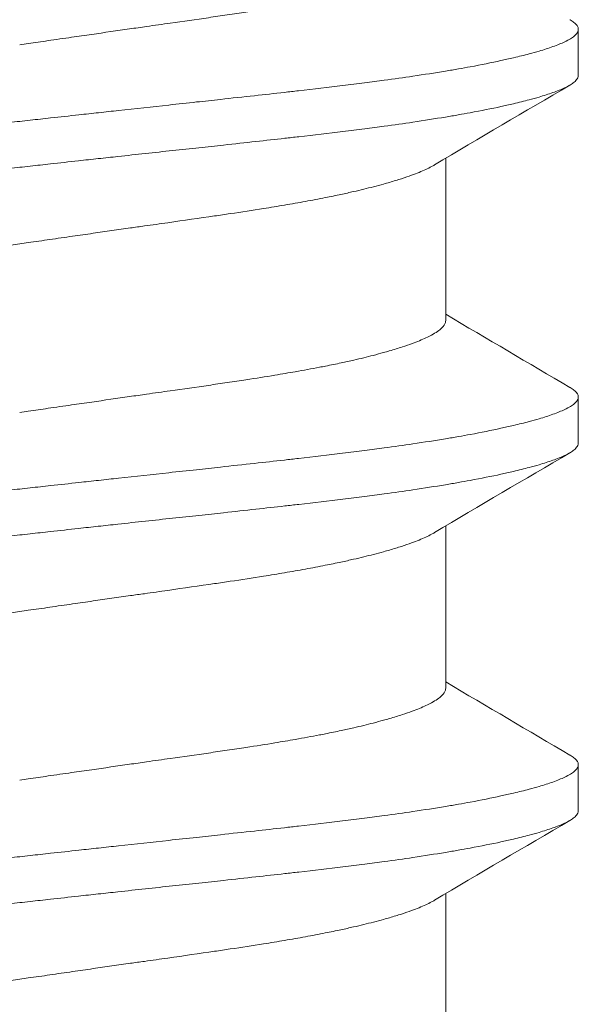
# Model space of a CAD drawing. Units: inches. Extents: x -20.4 to 20.4, y -5.4 to 0.3.
# Drawn here: x -19.4 to -19.3, y -3.7 to -3.5 of the extents above; entities that cross this region are included whole.
import ezdxf

# ---------------------------------------------------------------- set-up
doc = ezdxf.new("R2010")
doc.units = ezdxf.units.IN
doc.header["$LTSCALE"] = 0.25
doc.header["$MEASUREMENT"] = 0
doc.layers.add('Shade Bracket Screws', color=7, linetype='Continuous', lineweight=9)
doc.layers.add('System', color=7, linetype='Continuous')

# ---------------------------------------------------------------- blocks, each defined once
blk = doc.blocks.new('Shade Bracket Screws Right 085727')
at = {"layer": 'Shade Bracket Screws', "extrusion": (3.41779e-16, 1, 2.22045e-16)}
for p, q in [((-19.2675, -3.54761), (-19.2675, -3.53979)), ((-19.29005, -3.58927), (-19.29005, -3.56169)), ((-19.2675, -3.61011), (-19.2675, -3.60229)), ((-19.29005, -3.65177), (-19.29005, -3.62419)), ((-19.2675, -3.67261), (-19.2675, -3.66479)), ((-19.29005, -3.71427), (-19.29005, -3.68669))]:
    blk.add_line(p, q, dxfattribs=at)
at = {"layer": 'Shade Bracket Screws'}
for points, knots in [([(-19.3625, -3.5424), (-19.36201, -3.54233), (-19.36152, -3.54226), (-19.35992, -3.54203), (-19.3588, -3.54186), (-19.35634, -3.54151), (-19.355, -3.54132), (-19.35253, -3.54096), (-19.35139, -3.5408), (-19.34809, -3.54032), (-19.34594, -3.54002), (-19.34285, -3.53957), (-19.34188, -3.53943), (-19.33956, -3.5391), (-19.33823, -3.53891), (-19.33469, -3.53841), (-19.33252, -3.5381), (-19.32932, -3.53764), (-19.32825, -3.53748), (-19.32612, -3.53717), (-19.32506, -3.53701), (-19.32233, -3.53659), (-19.32068, -3.53633), (-19.31791, -3.53587), (-19.31675, -3.53567), (-19.31421, -3.53523), (-19.31284, -3.53498), (-19.31117, -3.53466), (-19.31082, -3.53459), (-19.30957, -3.53434), (-19.30868, -3.53416), (-19.3071, -3.53382), (-19.30638, -3.53366), (-19.30453, -3.53324), (-19.30343, -3.53297), (-19.30179, -3.53254), (-19.3012, -3.53239), (-19.3003, -3.53214), (-19.29997, -3.53204), (-19.29886, -3.53172), (-19.29812, -3.53149), (-19.29684, -3.53108), (-19.29629, -3.53089), (-19.29532, -3.53053), (-19.29489, -3.53037), (-19.29373, -3.52989), (-19.29305, -3.52957), (-19.29209, -3.52905), (-19.29175, -3.52885), (-19.29115, -3.52844), (-19.2909, -3.52824), (-19.29039, -3.52773), (-19.29019, -3.52742), (-19.29007, -3.52701), (-19.29005, -3.52689), (-19.29005, -3.52677)], [0, 0, 0, 0, 0.0037672, 0.0037672, 0.0123625, 0.0123625, 0.0227239, 0.0227239, 0.0315715, 0.0315715, 0.0484721, 0.0484721, 0.056244, 0.056244, 0.0671047, 0.0671047, 0.0852904, 0.0852904, 0.0945566, 0.0945566, 0.1040277, 0.1040277, 0.1193499, 0.1193499, 0.130711, 0.130711, 0.144988, 0.144988, 0.1488142, 0.1488142, 0.1588259, 0.1588259, 0.1674413, 0.1674413, 0.1817797, 0.1817797, 0.1901588, 0.1901588, 0.1951487, 0.1951487, 0.2073272, 0.2073272, 0.2175213, 0.2175213, 0.2264726, 0.2264726, 0.2436199, 0.2436199, 0.2552959, 0.2552959, 0.2670174, 0.2670174, 0.2849302, 0.2849302, 0.2918494, 0.2918494, 0.2918494, 0.2918494]), ([(-19.26894, -3.53814), (-19.26892, -3.53814), (-19.26891, -3.53815), (-19.26865, -3.53831), (-19.26843, -3.53846), (-19.26802, -3.53879), (-19.26784, -3.53897), (-19.26762, -3.5393), (-19.26755, -3.53945), (-19.26751, -3.53966), (-19.2675, -3.53973), (-19.2675, -3.53979)], [0, 0, 0, 0, 0.00051275, 0.00051275, 0.01175497, 0.01175497, 0.02581317, 0.02581317, 0.03709886, 0.03709886, 0.04221908, 0.04221908, 0.04221908, 0.04221908]), ([(-19.2675, -3.53979), (-19.2675, -3.53986), (-19.26751, -3.53992), (-19.26755, -3.54012), (-19.2676, -3.54024), (-19.26779, -3.54056), (-19.26797, -3.54074), (-19.26837, -3.54108), (-19.26858, -3.54123), (-19.26911, -3.54155), (-19.26944, -3.54173), (-19.27039, -3.54217), (-19.27106, -3.54245), (-19.27219, -3.54285), (-19.27258, -3.54298), (-19.27336, -3.54324), (-19.27375, -3.54336), (-19.2747, -3.54364), (-19.27527, -3.5438), (-19.27669, -3.54417), (-19.27757, -3.54439), (-19.27887, -3.5447), (-19.27925, -3.54478), (-19.27998, -3.54495), (-19.28032, -3.54502), (-19.28227, -3.54545), (-19.284, -3.5458), (-19.28653, -3.54626), (-19.28721, -3.54639), (-19.28861, -3.54663), (-19.28934, -3.54676), (-19.29185, -3.54717), (-19.2937, -3.54746), (-19.2972, -3.54797), (-19.29883, -3.5482), (-19.3016, -3.54857), (-19.30271, -3.54872), (-19.30506, -3.54902), (-19.30631, -3.54918), (-19.31, -3.54963), (-19.31251, -3.54993), (-19.31588, -3.55031), (-19.31668, -3.5504), (-19.31916, -3.55068), (-19.32085, -3.55087), (-19.32448, -3.55126), (-19.32641, -3.55147), (-19.32972, -3.55183), (-19.33107, -3.55198), (-19.334, -3.5523), (-19.33557, -3.55247), (-19.33996, -3.55295), (-19.34281, -3.55326), (-19.3468, -3.5537), (-19.34793, -3.55382), (-19.35019, -3.55407), (-19.35131, -3.55419), (-19.35403, -3.55449), (-19.35563, -3.55466), (-19.3584, -3.55497), (-19.35955, -3.55509), (-19.36131, -3.55529), (-19.3619, -3.55535), (-19.3625, -3.55542)], [-0.3811512, -0.3811512, -0.3811512, -0.3811512, -0.3761335, -0.3761335, -0.3662786, -0.3662786, -0.3517625, -0.3517625, -0.3406599, -0.3406599, -0.3274415, -0.3274415, -0.3076036, -0.3076036, -0.2983322, -0.2983322, -0.2897705, -0.2897705, -0.2785354, -0.2785354, -0.2632304, -0.2632304, -0.2571246, -0.2571246, -0.2518961, -0.2518961, -0.2276854, -0.2276854, -0.2191294, -0.2191294, -0.2102825, -0.2102825, -0.1894409, -0.1894409, -0.1724926, -0.1724926, -0.1614593, -0.1614593, -0.1495766, -0.1495766, -0.1267766, -0.1267766, -0.1197693, -0.1197693, -0.1052747, -0.1052747, -0.0891766, -0.0891766, -0.0781453, -0.0781453, -0.0655434, -0.0655434, -0.0432321, -0.0432321, -0.0344327, -0.0344327, -0.0257856, -0.0257856, -0.0134513, -0.0134513, -0.0045719, -0.0045719, 0, 0, 0, 0]), ([(-19.3625, -3.56323), (-19.36191, -3.56317), (-19.36131, -3.5631), (-19.35957, -3.56291), (-19.35842, -3.56278), (-19.35568, -3.56248), (-19.35409, -3.5623), (-19.35137, -3.562), (-19.35025, -3.56188), (-19.34801, -3.56163), (-19.3469, -3.56151), (-19.34266, -3.56105), (-19.33956, -3.56071), (-19.335, -3.56022), (-19.3335, -3.56006), (-19.3306, -3.55975), (-19.3292, -3.5596), (-19.32596, -3.55924), (-19.32413, -3.55904), (-19.32066, -3.55866), (-19.31903, -3.55848), (-19.31662, -3.55821), (-19.31583, -3.55812), (-19.31247, -3.55773), (-19.30997, -3.55744), (-19.30629, -3.55699), (-19.30505, -3.55684), (-19.3027, -3.55654), (-19.30159, -3.55639), (-19.29883, -3.55602), (-19.2972, -3.55579), (-19.2937, -3.55527), (-19.29185, -3.55498), (-19.28935, -3.55456), (-19.28862, -3.55444), (-19.28722, -3.55419), (-19.28654, -3.55407), (-19.28401, -3.5536), (-19.28227, -3.55326), (-19.28031, -3.55283), (-19.27998, -3.55276), (-19.27925, -3.5526), (-19.27887, -3.55251), (-19.27758, -3.5522), (-19.2767, -3.55198), (-19.27528, -3.5516), (-19.27471, -3.55144), (-19.27376, -3.55116), (-19.27337, -3.55104), (-19.27259, -3.55079), (-19.27221, -3.55066), (-19.27109, -3.55027), (-19.27042, -3.55), (-19.26947, -3.54956), (-19.26913, -3.54938), (-19.2686, -3.54906), (-19.26839, -3.54891), (-19.26798, -3.54857), (-19.2678, -3.54838), (-19.2676, -3.54806), (-19.26755, -3.54793), (-19.26751, -3.54774), (-19.2675, -3.54767), (-19.2675, -3.54761)], [-0.3811547, -0.3811547, -0.3811547, -0.3811547, -0.3765954, -0.3765954, -0.3677849, -0.3677849, -0.3555453, -0.3555453, -0.3468829, -0.3468829, -0.3382046, -0.3382046, -0.313873, -0.313873, -0.3018417, -0.3018417, -0.2904443, -0.2904443, -0.2751789, -0.2751789, -0.2611519, -0.2611519, -0.2542264, -0.2542264, -0.2315041, -0.2315041, -0.2196579, -0.2196579, -0.2086381, -0.2086381, -0.191702, -0.191702, -0.1708706, -0.1708706, -0.1620416, -0.1620416, -0.1535098, -0.1535098, -0.1292339, -0.1292339, -0.1240263, -0.1240263, -0.1179366, -0.1179366, -0.1027137, -0.1027137, -0.0914435, -0.0914435, -0.0828865, -0.0828865, -0.0736626, -0.0736626, -0.0541496, -0.0541496, -0.0407863, -0.0407863, -0.0296817, -0.0296817, -0.0150069, -0.0150069, -0.0050306, -0.0050306, 0, 0, 0, 0]), ([(-19.3625, -3.55542), (-19.3631, -3.55548), (-19.36369, -3.55555), (-19.36545, -3.55574), (-19.3666, -3.55587), (-19.36937, -3.55618), (-19.37097, -3.55636), (-19.37369, -3.55666), (-19.37481, -3.55678), (-19.37707, -3.55703), (-19.3782, -3.55715), (-19.38219, -3.55759), (-19.38504, -3.55789), (-19.38943, -3.55837), (-19.391, -3.55854), (-19.39393, -3.55885), (-19.39528, -3.559), (-19.39859, -3.55936), (-19.40052, -3.55957), (-19.40415, -3.55997), (-19.40584, -3.56016), (-19.40832, -3.56044), (-19.40912, -3.56053), (-19.41249, -3.56091), (-19.415, -3.5612), (-19.41869, -3.56165), (-19.41994, -3.56181), (-19.42229, -3.56211), (-19.4234, -3.56226), (-19.42617, -3.56263), (-19.4278, -3.56286), (-19.4313, -3.56338), (-19.43315, -3.56367), (-19.43566, -3.56409), (-19.43639, -3.56422), (-19.43779, -3.56446), (-19.43847, -3.56458), (-19.441, -3.56505), (-19.44273, -3.56539), (-19.44468, -3.56582), (-19.44502, -3.56589), (-19.44575, -3.56605), (-19.44613, -3.56614), (-19.44743, -3.56645), (-19.44831, -3.56667), (-19.44973, -3.56705), (-19.4503, -3.56721), (-19.45125, -3.56749), (-19.45164, -3.56761), (-19.45242, -3.56786), (-19.45281, -3.56799), (-19.45394, -3.56839), (-19.45461, -3.56866), (-19.45556, -3.56911), (-19.45589, -3.56928), (-19.45642, -3.5696), (-19.45663, -3.56975), (-19.45703, -3.57009), (-19.45721, -3.57028), (-19.4574, -3.57059), (-19.45745, -3.57072), (-19.45749, -3.57091), (-19.4575, -3.57098), (-19.4575, -3.57104)], [-0.3811517, -0.3811517, -0.3811517, -0.3811517, -0.3765793, -0.3765793, -0.3676983, -0.3676983, -0.3553619, -0.3553619, -0.3467137, -0.3467137, -0.3379138, -0.3379138, -0.315603, -0.315603, -0.3030019, -0.3030019, -0.2919705, -0.2919705, -0.2758711, -0.2758711, -0.261375, -0.261375, -0.2543673, -0.2543673, -0.2315676, -0.2315676, -0.2196853, -0.2196853, -0.2086517, -0.2086517, -0.1917016, -0.1917016, -0.1708587, -0.1708587, -0.1620121, -0.1620121, -0.1534569, -0.1534569, -0.1292494, -0.1292494, -0.1240214, -0.1240214, -0.1179157, -0.1179157, -0.1026105, -0.1026105, -0.0913758, -0.0913758, -0.0828152, -0.0828152, -0.0735457, -0.0735457, -0.053711, -0.053711, -0.0404934, -0.0404934, -0.0293904, -0.0293904, -0.0148734, -0.0148734, -0.0050178, -0.0050178, 0, 0, 0, 0]), ([(-19.4575, -3.57886), (-19.4575, -3.57879), (-19.45749, -3.57873), (-19.45745, -3.57853), (-19.4574, -3.5784), (-19.4572, -3.57809), (-19.45702, -3.5779), (-19.45661, -3.57756), (-19.4564, -3.57741), (-19.45587, -3.57709), (-19.45553, -3.57691), (-19.45458, -3.57646), (-19.45391, -3.57619), (-19.45279, -3.57579), (-19.45241, -3.57566), (-19.45163, -3.57541), (-19.45124, -3.57529), (-19.45029, -3.57501), (-19.44972, -3.57485), (-19.4483, -3.57447), (-19.44742, -3.57426), (-19.44613, -3.57395), (-19.44575, -3.57387), (-19.44502, -3.5737), (-19.44469, -3.57363), (-19.44273, -3.5732), (-19.44099, -3.57285), (-19.43846, -3.57238), (-19.43778, -3.57226), (-19.43638, -3.57202), (-19.43565, -3.57189), (-19.43315, -3.57148), (-19.4313, -3.57119), (-19.4278, -3.57068), (-19.42617, -3.57045), (-19.42341, -3.57008), (-19.4223, -3.56993), (-19.41995, -3.56963), (-19.41871, -3.56948), (-19.41503, -3.56902), (-19.41253, -3.56873), (-19.40917, -3.56835), (-19.40838, -3.56826), (-19.40597, -3.56799), (-19.40434, -3.5678), (-19.40087, -3.56743), (-19.39904, -3.56723), (-19.3958, -3.56687), (-19.3944, -3.56672), (-19.3915, -3.56641), (-19.39, -3.56625), (-19.38544, -3.56575), (-19.38234, -3.56541), (-19.3781, -3.56494), (-19.37699, -3.56482), (-19.37475, -3.56457), (-19.37363, -3.56445), (-19.37091, -3.56415), (-19.36932, -3.56398), (-19.36658, -3.56368), (-19.36543, -3.56355), (-19.36369, -3.56336), (-19.36309, -3.5633), (-19.3625, -3.56323)], [-0.3811277, -0.3811277, -0.3811277, -0.3811277, -0.3760976, -0.3760976, -0.3661228, -0.3661228, -0.35145, -0.35145, -0.3403465, -0.3403465, -0.3269835, -0.3269835, -0.3074688, -0.3074688, -0.2982438, -0.2982438, -0.2896864, -0.2896864, -0.2784167, -0.2784167, -0.2631951, -0.2631951, -0.2571058, -0.2571058, -0.2518981, -0.2518981, -0.2276209, -0.2276209, -0.2190889, -0.2190889, -0.2102603, -0.2102603, -0.1894318, -0.1894318, -0.1724988, -0.1724988, -0.1614802, -0.1614802, -0.1496345, -0.1496345, -0.1269137, -0.1269137, -0.1199892, -0.1199892, -0.1059648, -0.1059648, -0.0907017, -0.0907017, -0.0793054, -0.0793054, -0.0672744, -0.0672744, -0.0429437, -0.0429437, -0.034266, -0.034266, -0.0256048, -0.0256048, -0.0133676, -0.0133676, -0.0045587, -0.0045587, 0, 0, 0, 0]), ([(-19.29196, -3.56283), (-19.29212, -3.56292), (-19.29229, -3.56301), (-19.29306, -3.56343), (-19.29377, -3.56376), (-19.29499, -3.56425), (-19.29541, -3.56441), (-19.29639, -3.56477), (-19.29696, -3.56497), (-19.29821, -3.56537), (-19.29889, -3.56558), (-19.29994, -3.56589), (-19.30027, -3.56598), (-19.30117, -3.56623), (-19.30175, -3.56639), (-19.30342, -3.56681), (-19.30454, -3.56709), (-19.30642, -3.56752), (-19.30713, -3.56768), (-19.30872, -3.56802), (-19.30961, -3.5682), (-19.31162, -3.5686), (-19.31275, -3.56882), (-19.31506, -3.56924), (-19.31624, -3.56945), (-19.31863, -3.56985), (-19.31983, -3.57005), (-19.32288, -3.57053), (-19.32476, -3.57082), (-19.32757, -3.57124), (-19.32846, -3.57137), (-19.33194, -3.57188), (-19.3346, -3.57226), (-19.33863, -3.57283), (-19.33995, -3.57302), (-19.34208, -3.57332), (-19.34288, -3.57343), (-19.34577, -3.57384), (-19.34789, -3.57414), (-19.35118, -3.57462), (-19.35234, -3.57478), (-19.3548, -3.57514), (-19.3561, -3.57532), (-19.35861, -3.57569), (-19.35982, -3.57586), (-19.36152, -3.57611), (-19.36201, -3.57618), (-19.3625, -3.57625)], [0.3345928, 0.3345928, 0.3345928, 0.3345928, 0.339889, 0.339889, 0.3579499, 0.3579499, 0.3666797, 0.3666797, 0.3772284, 0.3772284, 0.3883823, 0.3883823, 0.393466, 0.393466, 0.4017169, 0.4017169, 0.4164491, 0.4164491, 0.4250008, 0.4250008, 0.4350787, 0.4350787, 0.4471939, 0.4471939, 0.4590757, 0.4590757, 0.4706032, 0.4706032, 0.4876726, 0.4876726, 0.4954473, 0.4954473, 0.517778, 0.517778, 0.5285047, 0.5285047, 0.534889, 0.534889, 0.5515841, 0.5515841, 0.5606043, 0.5606043, 0.5706541, 0.5706541, 0.5800052, 0.5800052, 0.5837658, 0.5837658, 0.5837658, 0.5837658]), ([(-19.3625, -3.57625), (-19.36299, -3.57632), (-19.36348, -3.57639), (-19.36504, -3.57662), (-19.36612, -3.57677), (-19.36855, -3.57712), (-19.36991, -3.57732), (-19.37239, -3.57768), (-19.37352, -3.57784), (-19.37683, -3.57831), (-19.37901, -3.57863), (-19.38216, -3.57908), (-19.38314, -3.57922), (-19.38547, -3.57955), (-19.3868, -3.57974), (-19.39066, -3.58029), (-19.39314, -3.58064), (-19.39647, -3.58113), (-19.39737, -3.58126), (-19.40023, -3.58169), (-19.40214, -3.58198), (-19.40522, -3.58247), (-19.40642, -3.58267), (-19.4088, -3.58307), (-19.40998, -3.58328), (-19.41228, -3.58369), (-19.4134, -3.58391), (-19.41539, -3.5843), (-19.41628, -3.58448), (-19.41787, -3.58482), (-19.41858, -3.58498), (-19.42046, -3.58541), (-19.42158, -3.58568), (-19.42325, -3.58611), (-19.42383, -3.58627), (-19.42473, -3.58652), (-19.42506, -3.58662), (-19.42611, -3.58692), (-19.42679, -3.58713), (-19.42804, -3.58753), (-19.42861, -3.58773), (-19.42959, -3.58809), (-19.43001, -3.58825), (-19.43123, -3.58874), (-19.43194, -3.58907), (-19.43292, -3.5896), (-19.43326, -3.58981), (-19.43385, -3.59022), (-19.4341, -3.59042), (-19.43461, -3.59093), (-19.43481, -3.59123), (-19.43493, -3.59164), (-19.43495, -3.59176), (-19.43495, -3.59188)], [0, 0, 0, 0, 0.0037582, 0.0037582, 0.0120563, 0.0120563, 0.0225372, 0.0225372, 0.031291, 0.031291, 0.0484314, 0.0484314, 0.0563366, 0.0563366, 0.0671852, 0.0671852, 0.0880454, 0.0880454, 0.0959258, 0.0959258, 0.1133017, 0.1133017, 0.1247838, 0.1247838, 0.1366939, 0.1366939, 0.1486357, 0.1486357, 0.1587096, 0.1587096, 0.1672593, 0.1672593, 0.1819892, 0.1819892, 0.1902398, 0.1902398, 0.1953227, 0.1953227, 0.2064738, 0.2064738, 0.2170196, 0.2170196, 0.2257478, 0.2257478, 0.2438083, 0.2438083, 0.2554121, 0.2554121, 0.2671162, 0.2671162, 0.2849449, 0.2849449, 0.2918484, 0.2918484, 0.2918484, 0.2918484]), ([(-19.3625, -3.6049), (-19.36201, -3.60483), (-19.36152, -3.60476), (-19.35992, -3.60453), (-19.3588, -3.60436), (-19.35634, -3.60401), (-19.355, -3.60382), (-19.35253, -3.60346), (-19.35139, -3.6033), (-19.34809, -3.60282), (-19.34594, -3.60252), (-19.34285, -3.60207), (-19.34188, -3.60193), (-19.33956, -3.6016), (-19.33823, -3.60141), (-19.33469, -3.60091), (-19.33252, -3.6006), (-19.32932, -3.60014), (-19.32825, -3.59998), (-19.32612, -3.59967), (-19.32506, -3.59951), (-19.32233, -3.59909), (-19.32068, -3.59883), (-19.31791, -3.59837), (-19.31675, -3.59817), (-19.31421, -3.59773), (-19.31284, -3.59748), (-19.31117, -3.59716), (-19.31082, -3.59709), (-19.30957, -3.59684), (-19.30868, -3.59666), (-19.3071, -3.59632), (-19.30638, -3.59616), (-19.30453, -3.59574), (-19.30343, -3.59547), (-19.30179, -3.59504), (-19.3012, -3.59489), (-19.3003, -3.59464), (-19.29997, -3.59454), (-19.29886, -3.59422), (-19.29812, -3.59399), (-19.29684, -3.59358), (-19.29629, -3.59339), (-19.29532, -3.59303), (-19.29489, -3.59287), (-19.29373, -3.59239), (-19.29305, -3.59207), (-19.29209, -3.59155), (-19.29175, -3.59135), (-19.29115, -3.59094), (-19.2909, -3.59074), (-19.29039, -3.59023), (-19.29019, -3.58992), (-19.29007, -3.58951), (-19.29005, -3.58939), (-19.29005, -3.58927)], [0, 0, 0, 0, 0.0037672, 0.0037672, 0.0123625, 0.0123625, 0.0227239, 0.0227239, 0.0315715, 0.0315715, 0.0484721, 0.0484721, 0.056244, 0.056244, 0.0671047, 0.0671047, 0.0852904, 0.0852904, 0.0945566, 0.0945566, 0.1040277, 0.1040277, 0.1193499, 0.1193499, 0.130711, 0.130711, 0.144988, 0.144988, 0.1488142, 0.1488142, 0.1588259, 0.1588259, 0.1674413, 0.1674413, 0.1817797, 0.1817797, 0.1901588, 0.1901588, 0.1951487, 0.1951487, 0.2073272, 0.2073272, 0.2175213, 0.2175213, 0.2264726, 0.2264726, 0.2436199, 0.2436199, 0.2552959, 0.2552959, 0.2670174, 0.2670174, 0.2849302, 0.2849302, 0.2918494, 0.2918494, 0.2918494, 0.2918494]), ([(-19.26894, -3.60064), (-19.26892, -3.60064), (-19.26891, -3.60065), (-19.26865, -3.60081), (-19.26843, -3.60096), (-19.26802, -3.60129), (-19.26784, -3.60147), (-19.26762, -3.6018), (-19.26755, -3.60195), (-19.26751, -3.60216), (-19.2675, -3.60223), (-19.2675, -3.60229)], [0, 0, 0, 0, 0.00051275, 0.00051275, 0.01175497, 0.01175497, 0.02581317, 0.02581317, 0.03709886, 0.03709886, 0.04221908, 0.04221908, 0.04221908, 0.04221908]), ([(-19.2675, -3.60229), (-19.2675, -3.60236), (-19.26751, -3.60242), (-19.26755, -3.60262), (-19.2676, -3.60274), (-19.26779, -3.60306), (-19.26797, -3.60324), (-19.26837, -3.60358), (-19.26858, -3.60373), (-19.26911, -3.60405), (-19.26944, -3.60423), (-19.27039, -3.60467), (-19.27106, -3.60495), (-19.27219, -3.60535), (-19.27258, -3.60548), (-19.27336, -3.60574), (-19.27375, -3.60586), (-19.2747, -3.60614), (-19.27527, -3.6063), (-19.27669, -3.60667), (-19.27757, -3.60689), (-19.27887, -3.6072), (-19.27925, -3.60728), (-19.27998, -3.60745), (-19.28032, -3.60752), (-19.28227, -3.60795), (-19.284, -3.6083), (-19.28653, -3.60876), (-19.28721, -3.60889), (-19.28861, -3.60913), (-19.28934, -3.60926), (-19.29185, -3.60967), (-19.2937, -3.60996), (-19.2972, -3.61047), (-19.29883, -3.6107), (-19.3016, -3.61107), (-19.30271, -3.61122), (-19.30506, -3.61152), (-19.30631, -3.61168), (-19.31, -3.61213), (-19.31251, -3.61243), (-19.31588, -3.61281), (-19.31668, -3.6129), (-19.31916, -3.61318), (-19.32085, -3.61337), (-19.32448, -3.61376), (-19.32641, -3.61397), (-19.32972, -3.61433), (-19.33107, -3.61448), (-19.334, -3.6148), (-19.33557, -3.61497), (-19.33996, -3.61545), (-19.34281, -3.61576), (-19.3468, -3.6162), (-19.34793, -3.61632), (-19.35019, -3.61657), (-19.35131, -3.61669), (-19.35403, -3.61699), (-19.35563, -3.61716), (-19.3584, -3.61747), (-19.35955, -3.61759), (-19.36131, -3.61779), (-19.3619, -3.61785), (-19.3625, -3.61792)], [-0.3811512, -0.3811512, -0.3811512, -0.3811512, -0.3761335, -0.3761335, -0.3662786, -0.3662786, -0.3517625, -0.3517625, -0.3406599, -0.3406599, -0.3274415, -0.3274415, -0.3076036, -0.3076036, -0.2983322, -0.2983322, -0.2897705, -0.2897705, -0.2785354, -0.2785354, -0.2632304, -0.2632304, -0.2571246, -0.2571246, -0.2518961, -0.2518961, -0.2276854, -0.2276854, -0.2191294, -0.2191294, -0.2102825, -0.2102825, -0.1894409, -0.1894409, -0.1724926, -0.1724926, -0.1614593, -0.1614593, -0.1495766, -0.1495766, -0.1267766, -0.1267766, -0.1197693, -0.1197693, -0.1052747, -0.1052747, -0.0891766, -0.0891766, -0.0781453, -0.0781453, -0.0655434, -0.0655434, -0.0432321, -0.0432321, -0.0344327, -0.0344327, -0.0257856, -0.0257856, -0.0134513, -0.0134513, -0.0045719, -0.0045719, 0, 0, 0, 0]), ([(-19.3625, -3.62573), (-19.36191, -3.62567), (-19.36131, -3.6256), (-19.35957, -3.62541), (-19.35842, -3.62528), (-19.35568, -3.62498), (-19.35409, -3.6248), (-19.35137, -3.6245), (-19.35025, -3.62438), (-19.34801, -3.62413), (-19.3469, -3.62401), (-19.34266, -3.62355), (-19.33956, -3.62321), (-19.335, -3.62272), (-19.3335, -3.62256), (-19.3306, -3.62225), (-19.3292, -3.6221), (-19.32596, -3.62174), (-19.32413, -3.62154), (-19.32066, -3.62116), (-19.31903, -3.62098), (-19.31662, -3.62071), (-19.31583, -3.62062), (-19.31247, -3.62023), (-19.30997, -3.61994), (-19.30629, -3.61949), (-19.30505, -3.61934), (-19.3027, -3.61904), (-19.30159, -3.61889), (-19.29883, -3.61852), (-19.2972, -3.61829), (-19.2937, -3.61777), (-19.29185, -3.61748), (-19.28935, -3.61706), (-19.28862, -3.61694), (-19.28722, -3.61669), (-19.28654, -3.61657), (-19.28401, -3.6161), (-19.28227, -3.61576), (-19.28031, -3.61533), (-19.27998, -3.61526), (-19.27925, -3.6151), (-19.27887, -3.61501), (-19.27758, -3.6147), (-19.2767, -3.61448), (-19.27528, -3.6141), (-19.27471, -3.61394), (-19.27376, -3.61366), (-19.27337, -3.61354), (-19.27259, -3.61329), (-19.27221, -3.61316), (-19.27109, -3.61277), (-19.27042, -3.6125), (-19.26947, -3.61206), (-19.26913, -3.61188), (-19.2686, -3.61156), (-19.26839, -3.61141), (-19.26798, -3.61107), (-19.2678, -3.61088), (-19.2676, -3.61056), (-19.26755, -3.61043), (-19.26751, -3.61024), (-19.2675, -3.61017), (-19.2675, -3.61011)], [-0.3811547, -0.3811547, -0.3811547, -0.3811547, -0.3765954, -0.3765954, -0.3677849, -0.3677849, -0.3555453, -0.3555453, -0.3468829, -0.3468829, -0.3382046, -0.3382046, -0.313873, -0.313873, -0.3018417, -0.3018417, -0.2904443, -0.2904443, -0.2751789, -0.2751789, -0.2611519, -0.2611519, -0.2542264, -0.2542264, -0.2315041, -0.2315041, -0.2196579, -0.2196579, -0.2086381, -0.2086381, -0.191702, -0.191702, -0.1708706, -0.1708706, -0.1620416, -0.1620416, -0.1535098, -0.1535098, -0.1292339, -0.1292339, -0.1240263, -0.1240263, -0.1179366, -0.1179366, -0.1027137, -0.1027137, -0.0914435, -0.0914435, -0.0828865, -0.0828865, -0.0736626, -0.0736626, -0.0541496, -0.0541496, -0.0407863, -0.0407863, -0.0296817, -0.0296817, -0.0150069, -0.0150069, -0.0050306, -0.0050306, 0, 0, 0, 0]), ([(-19.3625, -3.61792), (-19.3631, -3.61798), (-19.36369, -3.61805), (-19.36545, -3.61824), (-19.3666, -3.61837), (-19.36937, -3.61868), (-19.37097, -3.61886), (-19.37369, -3.61916), (-19.37481, -3.61928), (-19.37707, -3.61953), (-19.3782, -3.61965), (-19.38219, -3.62009), (-19.38504, -3.62039), (-19.38943, -3.62087), (-19.391, -3.62104), (-19.39393, -3.62135), (-19.39528, -3.6215), (-19.39859, -3.62186), (-19.40052, -3.62207), (-19.40415, -3.62247), (-19.40584, -3.62266), (-19.40832, -3.62294), (-19.40912, -3.62303), (-19.41249, -3.62341), (-19.415, -3.6237), (-19.41869, -3.62415), (-19.41994, -3.62431), (-19.42229, -3.62461), (-19.4234, -3.62476), (-19.42617, -3.62513), (-19.4278, -3.62536), (-19.4313, -3.62588), (-19.43315, -3.62617), (-19.43566, -3.62659), (-19.43639, -3.62672), (-19.43779, -3.62696), (-19.43847, -3.62708), (-19.441, -3.62755), (-19.44273, -3.62789), (-19.44468, -3.62832), (-19.44502, -3.62839), (-19.44575, -3.62855), (-19.44613, -3.62864), (-19.44743, -3.62895), (-19.44831, -3.62917), (-19.44973, -3.62955), (-19.4503, -3.62971), (-19.45125, -3.62999), (-19.45164, -3.63011), (-19.45242, -3.63036), (-19.45281, -3.63049), (-19.45394, -3.63089), (-19.45461, -3.63116), (-19.45556, -3.63161), (-19.45589, -3.63178), (-19.45642, -3.6321), (-19.45663, -3.63225), (-19.45703, -3.63259), (-19.45721, -3.63278), (-19.4574, -3.63309), (-19.45745, -3.63322), (-19.45749, -3.63341), (-19.4575, -3.63348), (-19.4575, -3.63354)], [-0.3811517, -0.3811517, -0.3811517, -0.3811517, -0.3765793, -0.3765793, -0.3676983, -0.3676983, -0.3553619, -0.3553619, -0.3467137, -0.3467137, -0.3379138, -0.3379138, -0.315603, -0.315603, -0.3030019, -0.3030019, -0.2919705, -0.2919705, -0.2758711, -0.2758711, -0.261375, -0.261375, -0.2543673, -0.2543673, -0.2315676, -0.2315676, -0.2196853, -0.2196853, -0.2086517, -0.2086517, -0.1917016, -0.1917016, -0.1708587, -0.1708587, -0.1620121, -0.1620121, -0.1534569, -0.1534569, -0.1292494, -0.1292494, -0.1240214, -0.1240214, -0.1179157, -0.1179157, -0.1026105, -0.1026105, -0.0913758, -0.0913758, -0.0828152, -0.0828152, -0.0735457, -0.0735457, -0.053711, -0.053711, -0.0404934, -0.0404934, -0.0293904, -0.0293904, -0.0148734, -0.0148734, -0.0050178, -0.0050178, 0, 0, 0, 0]), ([(-19.4575, -3.64136), (-19.4575, -3.64129), (-19.45749, -3.64123), (-19.45745, -3.64103), (-19.4574, -3.6409), (-19.4572, -3.64059), (-19.45702, -3.6404), (-19.45661, -3.64006), (-19.4564, -3.63991), (-19.45587, -3.63959), (-19.45553, -3.63941), (-19.45458, -3.63896), (-19.45391, -3.63869), (-19.45279, -3.63829), (-19.45241, -3.63816), (-19.45163, -3.63791), (-19.45124, -3.63779), (-19.45029, -3.63751), (-19.44972, -3.63735), (-19.4483, -3.63697), (-19.44742, -3.63676), (-19.44613, -3.63645), (-19.44575, -3.63637), (-19.44502, -3.6362), (-19.44469, -3.63613), (-19.44273, -3.6357), (-19.44099, -3.63535), (-19.43846, -3.63488), (-19.43778, -3.63476), (-19.43638, -3.63452), (-19.43565, -3.63439), (-19.43315, -3.63398), (-19.4313, -3.63369), (-19.4278, -3.63318), (-19.42617, -3.63295), (-19.42341, -3.63258), (-19.4223, -3.63243), (-19.41995, -3.63213), (-19.41871, -3.63198), (-19.41503, -3.63152), (-19.41253, -3.63123), (-19.40917, -3.63085), (-19.40838, -3.63076), (-19.40597, -3.63049), (-19.40434, -3.6303), (-19.40087, -3.62993), (-19.39904, -3.62973), (-19.3958, -3.62937), (-19.3944, -3.62922), (-19.3915, -3.62891), (-19.39, -3.62875), (-19.38544, -3.62825), (-19.38234, -3.62791), (-19.3781, -3.62744), (-19.37699, -3.62732), (-19.37475, -3.62707), (-19.37363, -3.62695), (-19.37091, -3.62665), (-19.36932, -3.62648), (-19.36658, -3.62618), (-19.36543, -3.62605), (-19.36369, -3.62586), (-19.36309, -3.6258), (-19.3625, -3.62573)], [-0.3811277, -0.3811277, -0.3811277, -0.3811277, -0.3760976, -0.3760976, -0.3661228, -0.3661228, -0.35145, -0.35145, -0.3403465, -0.3403465, -0.3269835, -0.3269835, -0.3074688, -0.3074688, -0.2982438, -0.2982438, -0.2896864, -0.2896864, -0.2784167, -0.2784167, -0.2631951, -0.2631951, -0.2571058, -0.2571058, -0.2518981, -0.2518981, -0.2276209, -0.2276209, -0.2190889, -0.2190889, -0.2102603, -0.2102603, -0.1894318, -0.1894318, -0.1724988, -0.1724988, -0.1614802, -0.1614802, -0.1496345, -0.1496345, -0.1269137, -0.1269137, -0.1199892, -0.1199892, -0.1059648, -0.1059648, -0.0907017, -0.0907017, -0.0793054, -0.0793054, -0.0672744, -0.0672744, -0.0429437, -0.0429437, -0.034266, -0.034266, -0.0256048, -0.0256048, -0.0133676, -0.0133676, -0.0045587, -0.0045587, 0, 0, 0, 0]), ([(-19.29196, -3.62533), (-19.29212, -3.62542), (-19.29229, -3.62551), (-19.29306, -3.62593), (-19.29377, -3.62626), (-19.29499, -3.62675), (-19.29541, -3.62691), (-19.29639, -3.62727), (-19.29696, -3.62747), (-19.29821, -3.62787), (-19.29889, -3.62808), (-19.29994, -3.62839), (-19.30027, -3.62848), (-19.30117, -3.62873), (-19.30175, -3.62889), (-19.30342, -3.62931), (-19.30454, -3.62959), (-19.30642, -3.63002), (-19.30713, -3.63018), (-19.30872, -3.63052), (-19.30961, -3.6307), (-19.31162, -3.6311), (-19.31275, -3.63132), (-19.31506, -3.63174), (-19.31624, -3.63195), (-19.31863, -3.63235), (-19.31983, -3.63255), (-19.32288, -3.63303), (-19.32476, -3.63332), (-19.32757, -3.63374), (-19.32846, -3.63387), (-19.33194, -3.63438), (-19.3346, -3.63476), (-19.33863, -3.63533), (-19.33995, -3.63552), (-19.34208, -3.63582), (-19.34288, -3.63593), (-19.34577, -3.63634), (-19.34789, -3.63664), (-19.35118, -3.63712), (-19.35234, -3.63728), (-19.3548, -3.63764), (-19.3561, -3.63782), (-19.35861, -3.63819), (-19.35982, -3.63836), (-19.36152, -3.63861), (-19.36201, -3.63868), (-19.3625, -3.63875)], [0.3345928, 0.3345928, 0.3345928, 0.3345928, 0.339889, 0.339889, 0.3579499, 0.3579499, 0.3666797, 0.3666797, 0.3772284, 0.3772284, 0.3883823, 0.3883823, 0.393466, 0.393466, 0.4017169, 0.4017169, 0.4164491, 0.4164491, 0.4250008, 0.4250008, 0.4350787, 0.4350787, 0.4471939, 0.4471939, 0.4590757, 0.4590757, 0.4706032, 0.4706032, 0.4876726, 0.4876726, 0.4954473, 0.4954473, 0.517778, 0.517778, 0.5285047, 0.5285047, 0.534889, 0.534889, 0.5515841, 0.5515841, 0.5606043, 0.5606043, 0.5706541, 0.5706541, 0.5800052, 0.5800052, 0.5837658, 0.5837658, 0.5837658, 0.5837658]), ([(-19.3625, -3.63875), (-19.36299, -3.63882), (-19.36348, -3.63889), (-19.36504, -3.63912), (-19.36612, -3.63927), (-19.36855, -3.63962), (-19.36991, -3.63982), (-19.37239, -3.64018), (-19.37352, -3.64034), (-19.37683, -3.64081), (-19.37901, -3.64113), (-19.38216, -3.64158), (-19.38314, -3.64172), (-19.38547, -3.64205), (-19.3868, -3.64224), (-19.39066, -3.64279), (-19.39314, -3.64314), (-19.39647, -3.64363), (-19.39737, -3.64376), (-19.40023, -3.64419), (-19.40214, -3.64448), (-19.40522, -3.64497), (-19.40642, -3.64517), (-19.4088, -3.64557), (-19.40998, -3.64578), (-19.41228, -3.64619), (-19.4134, -3.64641), (-19.41539, -3.6468), (-19.41628, -3.64698), (-19.41787, -3.64732), (-19.41858, -3.64748), (-19.42046, -3.64791), (-19.42158, -3.64818), (-19.42325, -3.64861), (-19.42383, -3.64877), (-19.42473, -3.64902), (-19.42506, -3.64912), (-19.42611, -3.64942), (-19.42679, -3.64963), (-19.42804, -3.65003), (-19.42861, -3.65023), (-19.42959, -3.65059), (-19.43001, -3.65075), (-19.43123, -3.65124), (-19.43194, -3.65157), (-19.43292, -3.6521), (-19.43326, -3.65231), (-19.43385, -3.65272), (-19.4341, -3.65292), (-19.43461, -3.65343), (-19.43481, -3.65373), (-19.43493, -3.65414), (-19.43495, -3.65426), (-19.43495, -3.65438)], [0, 0, 0, 0, 0.0037582, 0.0037582, 0.0120563, 0.0120563, 0.0225372, 0.0225372, 0.031291, 0.031291, 0.0484314, 0.0484314, 0.0563366, 0.0563366, 0.0671852, 0.0671852, 0.0880454, 0.0880454, 0.0959258, 0.0959258, 0.1133017, 0.1133017, 0.1247838, 0.1247838, 0.1366939, 0.1366939, 0.1486357, 0.1486357, 0.1587096, 0.1587096, 0.1672593, 0.1672593, 0.1819892, 0.1819892, 0.1902398, 0.1902398, 0.1953227, 0.1953227, 0.2064738, 0.2064738, 0.2170196, 0.2170196, 0.2257478, 0.2257478, 0.2438083, 0.2438083, 0.2554121, 0.2554121, 0.2671162, 0.2671162, 0.2849449, 0.2849449, 0.2918484, 0.2918484, 0.2918484, 0.2918484]), ([(-19.3625, -3.6674), (-19.36201, -3.66733), (-19.36152, -3.66726), (-19.35992, -3.66703), (-19.3588, -3.66686), (-19.35634, -3.66651), (-19.355, -3.66632), (-19.35253, -3.66596), (-19.35139, -3.6658), (-19.34809, -3.66532), (-19.34594, -3.66502), (-19.34285, -3.66457), (-19.34188, -3.66443), (-19.33956, -3.6641), (-19.33823, -3.66391), (-19.33469, -3.66341), (-19.33252, -3.6631), (-19.32932, -3.66264), (-19.32825, -3.66248), (-19.32612, -3.66217), (-19.32506, -3.66201), (-19.32233, -3.66159), (-19.32068, -3.66133), (-19.31791, -3.66087), (-19.31675, -3.66067), (-19.31421, -3.66023), (-19.31284, -3.65998), (-19.31117, -3.65966), (-19.31082, -3.65959), (-19.30957, -3.65934), (-19.30868, -3.65916), (-19.3071, -3.65882), (-19.30638, -3.65866), (-19.30453, -3.65824), (-19.30343, -3.65797), (-19.30179, -3.65754), (-19.3012, -3.65739), (-19.3003, -3.65714), (-19.29997, -3.65704), (-19.29886, -3.65672), (-19.29812, -3.65649), (-19.29684, -3.65608), (-19.29629, -3.65589), (-19.29532, -3.65553), (-19.29489, -3.65537), (-19.29373, -3.65489), (-19.29305, -3.65457), (-19.29209, -3.65405), (-19.29175, -3.65385), (-19.29115, -3.65344), (-19.2909, -3.65324), (-19.29039, -3.65273), (-19.29019, -3.65242), (-19.29007, -3.65201), (-19.29005, -3.65189), (-19.29005, -3.65177)], [0, 0, 0, 0, 0.0037672, 0.0037672, 0.0123625, 0.0123625, 0.0227239, 0.0227239, 0.0315715, 0.0315715, 0.0484721, 0.0484721, 0.056244, 0.056244, 0.0671047, 0.0671047, 0.0852904, 0.0852904, 0.0945566, 0.0945566, 0.1040277, 0.1040277, 0.1193499, 0.1193499, 0.130711, 0.130711, 0.144988, 0.144988, 0.1488142, 0.1488142, 0.1588259, 0.1588259, 0.1674413, 0.1674413, 0.1817797, 0.1817797, 0.1901588, 0.1901588, 0.1951487, 0.1951487, 0.2073272, 0.2073272, 0.2175213, 0.2175213, 0.2264726, 0.2264726, 0.2436199, 0.2436199, 0.2552959, 0.2552959, 0.2670174, 0.2670174, 0.2849302, 0.2849302, 0.2918494, 0.2918494, 0.2918494, 0.2918494]), ([(-19.26894, -3.66314), (-19.26892, -3.66314), (-19.26891, -3.66315), (-19.26865, -3.66331), (-19.26843, -3.66346), (-19.26802, -3.66379), (-19.26784, -3.66397), (-19.26762, -3.6643), (-19.26755, -3.66445), (-19.26751, -3.66466), (-19.2675, -3.66473), (-19.2675, -3.66479)], [0, 0, 0, 0, 0.00051275, 0.00051275, 0.01175497, 0.01175497, 0.02581317, 0.02581317, 0.03709886, 0.03709886, 0.04221908, 0.04221908, 0.04221908, 0.04221908]), ([(-19.2675, -3.66479), (-19.2675, -3.66486), (-19.26751, -3.66492), (-19.26755, -3.66512), (-19.2676, -3.66524), (-19.26779, -3.66556), (-19.26797, -3.66574), (-19.26837, -3.66608), (-19.26858, -3.66623), (-19.26911, -3.66655), (-19.26944, -3.66673), (-19.27039, -3.66717), (-19.27106, -3.66745), (-19.27219, -3.66785), (-19.27258, -3.66798), (-19.27336, -3.66824), (-19.27375, -3.66836), (-19.2747, -3.66864), (-19.27527, -3.6688), (-19.27669, -3.66917), (-19.27757, -3.66939), (-19.27887, -3.6697), (-19.27925, -3.66978), (-19.27998, -3.66995), (-19.28032, -3.67002), (-19.28227, -3.67045), (-19.284, -3.6708), (-19.28653, -3.67126), (-19.28721, -3.67139), (-19.28861, -3.67163), (-19.28934, -3.67176), (-19.29185, -3.67217), (-19.2937, -3.67246), (-19.2972, -3.67297), (-19.29883, -3.6732), (-19.3016, -3.67357), (-19.30271, -3.67372), (-19.30506, -3.67402), (-19.30631, -3.67418), (-19.31, -3.67463), (-19.31251, -3.67493), (-19.31588, -3.67531), (-19.31668, -3.6754), (-19.31916, -3.67568), (-19.32085, -3.67587), (-19.32448, -3.67626), (-19.32641, -3.67647), (-19.32972, -3.67683), (-19.33107, -3.67698), (-19.334, -3.6773), (-19.33557, -3.67747), (-19.33996, -3.67795), (-19.34281, -3.67826), (-19.3468, -3.6787), (-19.34793, -3.67882), (-19.35019, -3.67907), (-19.35131, -3.67919), (-19.35403, -3.67949), (-19.35563, -3.67966), (-19.3584, -3.67997), (-19.35955, -3.68009), (-19.36131, -3.68029), (-19.3619, -3.68035), (-19.3625, -3.68042)], [-0.3811512, -0.3811512, -0.3811512, -0.3811512, -0.3761335, -0.3761335, -0.3662786, -0.3662786, -0.3517625, -0.3517625, -0.3406599, -0.3406599, -0.3274415, -0.3274415, -0.3076036, -0.3076036, -0.2983322, -0.2983322, -0.2897705, -0.2897705, -0.2785354, -0.2785354, -0.2632304, -0.2632304, -0.2571246, -0.2571246, -0.2518961, -0.2518961, -0.2276854, -0.2276854, -0.2191294, -0.2191294, -0.2102825, -0.2102825, -0.1894409, -0.1894409, -0.1724926, -0.1724926, -0.1614593, -0.1614593, -0.1495766, -0.1495766, -0.1267766, -0.1267766, -0.1197693, -0.1197693, -0.1052747, -0.1052747, -0.0891766, -0.0891766, -0.0781453, -0.0781453, -0.0655434, -0.0655434, -0.0432321, -0.0432321, -0.0344327, -0.0344327, -0.0257856, -0.0257856, -0.0134513, -0.0134513, -0.0045719, -0.0045719, 0, 0, 0, 0]), ([(-19.3625, -3.68823), (-19.36191, -3.68817), (-19.36131, -3.6881), (-19.35957, -3.68791), (-19.35842, -3.68778), (-19.35568, -3.68748), (-19.35409, -3.6873), (-19.35137, -3.687), (-19.35025, -3.68688), (-19.34801, -3.68663), (-19.3469, -3.68651), (-19.34266, -3.68605), (-19.33956, -3.68571), (-19.335, -3.68522), (-19.3335, -3.68506), (-19.3306, -3.68475), (-19.3292, -3.6846), (-19.32596, -3.68424), (-19.32413, -3.68404), (-19.32066, -3.68366), (-19.31903, -3.68348), (-19.31662, -3.68321), (-19.31583, -3.68312), (-19.31247, -3.68273), (-19.30997, -3.68244), (-19.30629, -3.68199), (-19.30505, -3.68184), (-19.3027, -3.68154), (-19.30159, -3.68139), (-19.29883, -3.68102), (-19.2972, -3.68079), (-19.2937, -3.68027), (-19.29185, -3.67998), (-19.28935, -3.67956), (-19.28862, -3.67944), (-19.28722, -3.67919), (-19.28654, -3.67907), (-19.28401, -3.6786), (-19.28227, -3.67826), (-19.28031, -3.67783), (-19.27998, -3.67776), (-19.27925, -3.6776), (-19.27887, -3.67751), (-19.27758, -3.6772), (-19.2767, -3.67698), (-19.27528, -3.6766), (-19.27471, -3.67644), (-19.27376, -3.67616), (-19.27337, -3.67604), (-19.27259, -3.67579), (-19.27221, -3.67566), (-19.27109, -3.67527), (-19.27042, -3.675), (-19.26947, -3.67456), (-19.26913, -3.67438), (-19.2686, -3.67406), (-19.26839, -3.67391), (-19.26798, -3.67357), (-19.2678, -3.67338), (-19.2676, -3.67306), (-19.26755, -3.67293), (-19.26751, -3.67274), (-19.2675, -3.67267), (-19.2675, -3.67261)], [-0.3811547, -0.3811547, -0.3811547, -0.3811547, -0.3765954, -0.3765954, -0.3677849, -0.3677849, -0.3555453, -0.3555453, -0.3468829, -0.3468829, -0.3382046, -0.3382046, -0.313873, -0.313873, -0.3018417, -0.3018417, -0.2904443, -0.2904443, -0.2751789, -0.2751789, -0.2611519, -0.2611519, -0.2542264, -0.2542264, -0.2315041, -0.2315041, -0.2196579, -0.2196579, -0.2086381, -0.2086381, -0.191702, -0.191702, -0.1708706, -0.1708706, -0.1620416, -0.1620416, -0.1535098, -0.1535098, -0.1292339, -0.1292339, -0.1240263, -0.1240263, -0.1179366, -0.1179366, -0.1027137, -0.1027137, -0.0914435, -0.0914435, -0.0828865, -0.0828865, -0.0736626, -0.0736626, -0.0541496, -0.0541496, -0.0407863, -0.0407863, -0.0296817, -0.0296817, -0.0150069, -0.0150069, -0.0050306, -0.0050306, 0, 0, 0, 0]), ([(-19.3625, -3.68042), (-19.3631, -3.68048), (-19.36369, -3.68055), (-19.36545, -3.68074), (-19.3666, -3.68087), (-19.36937, -3.68118), (-19.37097, -3.68136), (-19.37369, -3.68166), (-19.37481, -3.68178), (-19.37707, -3.68203), (-19.3782, -3.68215), (-19.38219, -3.68259), (-19.38504, -3.68289), (-19.38943, -3.68337), (-19.391, -3.68354), (-19.39393, -3.68385), (-19.39528, -3.684), (-19.39859, -3.68436), (-19.40052, -3.68457), (-19.40415, -3.68497), (-19.40584, -3.68516), (-19.40832, -3.68544), (-19.40912, -3.68553), (-19.41249, -3.68591), (-19.415, -3.6862), (-19.41869, -3.68665), (-19.41994, -3.68681), (-19.42229, -3.68711), (-19.4234, -3.68726), (-19.42617, -3.68763), (-19.4278, -3.68786), (-19.4313, -3.68838), (-19.43315, -3.68867), (-19.43566, -3.68909), (-19.43639, -3.68922), (-19.43779, -3.68946), (-19.43847, -3.68958), (-19.441, -3.69005), (-19.44273, -3.69039), (-19.44468, -3.69082), (-19.44502, -3.69089), (-19.44575, -3.69105), (-19.44613, -3.69114), (-19.44743, -3.69145), (-19.44831, -3.69167), (-19.44973, -3.69205), (-19.4503, -3.69221), (-19.45125, -3.69249), (-19.45164, -3.69261), (-19.45242, -3.69286), (-19.45281, -3.69299), (-19.45394, -3.69339), (-19.45461, -3.69366), (-19.45556, -3.69411), (-19.45589, -3.69428), (-19.45642, -3.6946), (-19.45663, -3.69475), (-19.45703, -3.69509), (-19.45721, -3.69528), (-19.4574, -3.69559), (-19.45745, -3.69572), (-19.45749, -3.69591), (-19.4575, -3.69598), (-19.4575, -3.69604)], [-0.3811517, -0.3811517, -0.3811517, -0.3811517, -0.3765793, -0.3765793, -0.3676983, -0.3676983, -0.3553619, -0.3553619, -0.3467137, -0.3467137, -0.3379138, -0.3379138, -0.315603, -0.315603, -0.3030019, -0.3030019, -0.2919705, -0.2919705, -0.2758711, -0.2758711, -0.261375, -0.261375, -0.2543673, -0.2543673, -0.2315676, -0.2315676, -0.2196853, -0.2196853, -0.2086517, -0.2086517, -0.1917016, -0.1917016, -0.1708587, -0.1708587, -0.1620121, -0.1620121, -0.1534569, -0.1534569, -0.1292494, -0.1292494, -0.1240214, -0.1240214, -0.1179157, -0.1179157, -0.1026105, -0.1026105, -0.0913758, -0.0913758, -0.0828152, -0.0828152, -0.0735457, -0.0735457, -0.053711, -0.053711, -0.0404934, -0.0404934, -0.0293904, -0.0293904, -0.0148734, -0.0148734, -0.0050178, -0.0050178, 0, 0, 0, 0]), ([(-19.4575, -3.70386), (-19.4575, -3.70379), (-19.45749, -3.70373), (-19.45745, -3.70353), (-19.4574, -3.7034), (-19.4572, -3.70309), (-19.45702, -3.7029), (-19.45661, -3.70256), (-19.4564, -3.70241), (-19.45587, -3.70209), (-19.45553, -3.70191), (-19.45458, -3.70146), (-19.45391, -3.70119), (-19.45279, -3.70079), (-19.45241, -3.70066), (-19.45163, -3.70041), (-19.45124, -3.70029), (-19.45029, -3.70001), (-19.44972, -3.69985), (-19.4483, -3.69947), (-19.44742, -3.69926), (-19.44613, -3.69895), (-19.44575, -3.69887), (-19.44502, -3.6987), (-19.44469, -3.69863), (-19.44273, -3.6982), (-19.44099, -3.69785), (-19.43846, -3.69738), (-19.43778, -3.69726), (-19.43638, -3.69702), (-19.43565, -3.69689), (-19.43315, -3.69648), (-19.4313, -3.69619), (-19.4278, -3.69568), (-19.42617, -3.69545), (-19.42341, -3.69508), (-19.4223, -3.69493), (-19.41995, -3.69463), (-19.41871, -3.69448), (-19.41503, -3.69402), (-19.41253, -3.69373), (-19.40917, -3.69335), (-19.40838, -3.69326), (-19.40597, -3.69299), (-19.40434, -3.6928), (-19.40087, -3.69243), (-19.39904, -3.69223), (-19.3958, -3.69187), (-19.3944, -3.69172), (-19.3915, -3.69141), (-19.39, -3.69125), (-19.38544, -3.69075), (-19.38234, -3.69041), (-19.3781, -3.68994), (-19.37699, -3.68982), (-19.37475, -3.68957), (-19.37363, -3.68945), (-19.37091, -3.68915), (-19.36932, -3.68898), (-19.36658, -3.68868), (-19.36543, -3.68855), (-19.36369, -3.68836), (-19.36309, -3.6883), (-19.3625, -3.68823)], [-0.3811277, -0.3811277, -0.3811277, -0.3811277, -0.3760976, -0.3760976, -0.3661228, -0.3661228, -0.35145, -0.35145, -0.3403465, -0.3403465, -0.3269835, -0.3269835, -0.3074688, -0.3074688, -0.2982438, -0.2982438, -0.2896864, -0.2896864, -0.2784167, -0.2784167, -0.2631951, -0.2631951, -0.2571058, -0.2571058, -0.2518981, -0.2518981, -0.2276209, -0.2276209, -0.2190889, -0.2190889, -0.2102603, -0.2102603, -0.1894318, -0.1894318, -0.1724988, -0.1724988, -0.1614802, -0.1614802, -0.1496345, -0.1496345, -0.1269137, -0.1269137, -0.1199892, -0.1199892, -0.1059648, -0.1059648, -0.0907017, -0.0907017, -0.0793054, -0.0793054, -0.0672744, -0.0672744, -0.0429437, -0.0429437, -0.034266, -0.034266, -0.0256048, -0.0256048, -0.0133676, -0.0133676, -0.0045587, -0.0045587, 0, 0, 0, 0]), ([(-19.29196, -3.68783), (-19.29212, -3.68792), (-19.29229, -3.68801), (-19.29306, -3.68843), (-19.29377, -3.68876), (-19.29499, -3.68925), (-19.29541, -3.68941), (-19.29639, -3.68977), (-19.29696, -3.68997), (-19.29821, -3.69037), (-19.29889, -3.69058), (-19.29994, -3.69089), (-19.30027, -3.69098), (-19.30117, -3.69123), (-19.30175, -3.69139), (-19.30342, -3.69181), (-19.30454, -3.69209), (-19.30642, -3.69252), (-19.30713, -3.69268), (-19.30872, -3.69302), (-19.30961, -3.6932), (-19.31162, -3.6936), (-19.31275, -3.69382), (-19.31506, -3.69424), (-19.31624, -3.69445), (-19.31863, -3.69485), (-19.31983, -3.69505), (-19.32288, -3.69553), (-19.32476, -3.69582), (-19.32757, -3.69624), (-19.32846, -3.69637), (-19.33194, -3.69688), (-19.3346, -3.69726), (-19.33863, -3.69783), (-19.33995, -3.69802), (-19.34208, -3.69832), (-19.34288, -3.69843), (-19.34577, -3.69884), (-19.34789, -3.69914), (-19.35118, -3.69962), (-19.35234, -3.69978), (-19.3548, -3.70014), (-19.3561, -3.70032), (-19.35861, -3.70069), (-19.35982, -3.70086), (-19.36152, -3.70111), (-19.36201, -3.70118), (-19.3625, -3.70125)], [0.3345928, 0.3345928, 0.3345928, 0.3345928, 0.339889, 0.339889, 0.3579499, 0.3579499, 0.3666797, 0.3666797, 0.3772284, 0.3772284, 0.3883823, 0.3883823, 0.393466, 0.393466, 0.4017169, 0.4017169, 0.4164491, 0.4164491, 0.4250008, 0.4250008, 0.4350787, 0.4350787, 0.4471939, 0.4471939, 0.4590757, 0.4590757, 0.4706032, 0.4706032, 0.4876726, 0.4876726, 0.4954473, 0.4954473, 0.517778, 0.517778, 0.5285047, 0.5285047, 0.534889, 0.534889, 0.5515841, 0.5515841, 0.5606043, 0.5606043, 0.5706541, 0.5706541, 0.5800052, 0.5800052, 0.5837658, 0.5837658, 0.5837658, 0.5837658]), ([(-19.3625, -3.70125), (-19.36299, -3.70132), (-19.36348, -3.70139), (-19.36504, -3.70162), (-19.36612, -3.70177), (-19.36855, -3.70212), (-19.36991, -3.70232), (-19.37239, -3.70268), (-19.37352, -3.70284), (-19.37683, -3.70331), (-19.37901, -3.70363), (-19.38216, -3.70408), (-19.38314, -3.70422), (-19.38547, -3.70455), (-19.3868, -3.70474), (-19.39066, -3.70529), (-19.39314, -3.70564), (-19.39647, -3.70613), (-19.39737, -3.70626), (-19.40023, -3.70669), (-19.40214, -3.70698), (-19.40522, -3.70747), (-19.40642, -3.70767), (-19.4088, -3.70807), (-19.40998, -3.70828), (-19.41228, -3.70869), (-19.4134, -3.70891), (-19.41539, -3.7093), (-19.41628, -3.70948), (-19.41787, -3.70982), (-19.41858, -3.70998), (-19.42046, -3.71041), (-19.42158, -3.71068), (-19.42325, -3.71111), (-19.42383, -3.71127), (-19.42473, -3.71152), (-19.42506, -3.71162), (-19.42611, -3.71192), (-19.42679, -3.71213), (-19.42804, -3.71253), (-19.42861, -3.71273), (-19.42959, -3.71309), (-19.43001, -3.71325), (-19.43123, -3.71374), (-19.43194, -3.71407), (-19.43292, -3.7146), (-19.43326, -3.71481), (-19.43385, -3.71522), (-19.4341, -3.71542), (-19.43461, -3.71593), (-19.43481, -3.71623), (-19.43493, -3.71664), (-19.43495, -3.71676), (-19.43495, -3.71688)], [0, 0, 0, 0, 0.0037582, 0.0037582, 0.0120563, 0.0120563, 0.0225372, 0.0225372, 0.031291, 0.031291, 0.0484314, 0.0484314, 0.0563366, 0.0563366, 0.0671852, 0.0671852, 0.0880454, 0.0880454, 0.0959258, 0.0959258, 0.1133017, 0.1133017, 0.1247838, 0.1247838, 0.1366939, 0.1366939, 0.1486357, 0.1486357, 0.1587096, 0.1587096, 0.1672593, 0.1672593, 0.1819892, 0.1819892, 0.1902398, 0.1902398, 0.1953227, 0.1953227, 0.2064738, 0.2064738, 0.2170196, 0.2170196, 0.2257478, 0.2257478, 0.2438083, 0.2438083, 0.2554121, 0.2554121, 0.2671162, 0.2671162, 0.2849449, 0.2849449, 0.2918484, 0.2918484, 0.2918484, 0.2918484])]:
    blk.add_open_spline(points, degree=3, knots=knots, dxfattribs=at)
for points in [[(-19.26894, -3.54926), (-19.27662, -3.55377), (-19.2843, -3.55828), (-19.29196, -3.56283)], [(-19.29005, -3.58821), (-19.28302, -3.59237), (-19.27598, -3.59651), (-19.26894, -3.60064)], [(-19.26894, -3.61176), (-19.27662, -3.61627), (-19.2843, -3.62078), (-19.29196, -3.62533)], [(-19.29005, -3.65071), (-19.28302, -3.65487), (-19.27598, -3.65901), (-19.26894, -3.66314)], [(-19.26894, -3.67426), (-19.27662, -3.67877), (-19.2843, -3.68328), (-19.29196, -3.68783)]]:
    blk.add_open_spline(points, degree=3, dxfattribs=at)
blk = doc.blocks.new('Shade Bracket Screws 085727')
at = {"layer": 'System'}
blk.add_blockref('Shade Bracket Screws Right 085727', (0, 0), dxfattribs=at)
blk = doc.blocks.new('System 085727')
at = {"layer": 'System'}
blk.add_blockref('Shade Bracket Screws 085727', (0, 0), dxfattribs=at)

msp = doc.modelspace()

# ---------------------------------------------------------------- block references
at = {"layer": 'System'}
msp.add_blockref('System 085727', (0, 0), dxfattribs=at)

doc.saveas('drawing.dxf')
